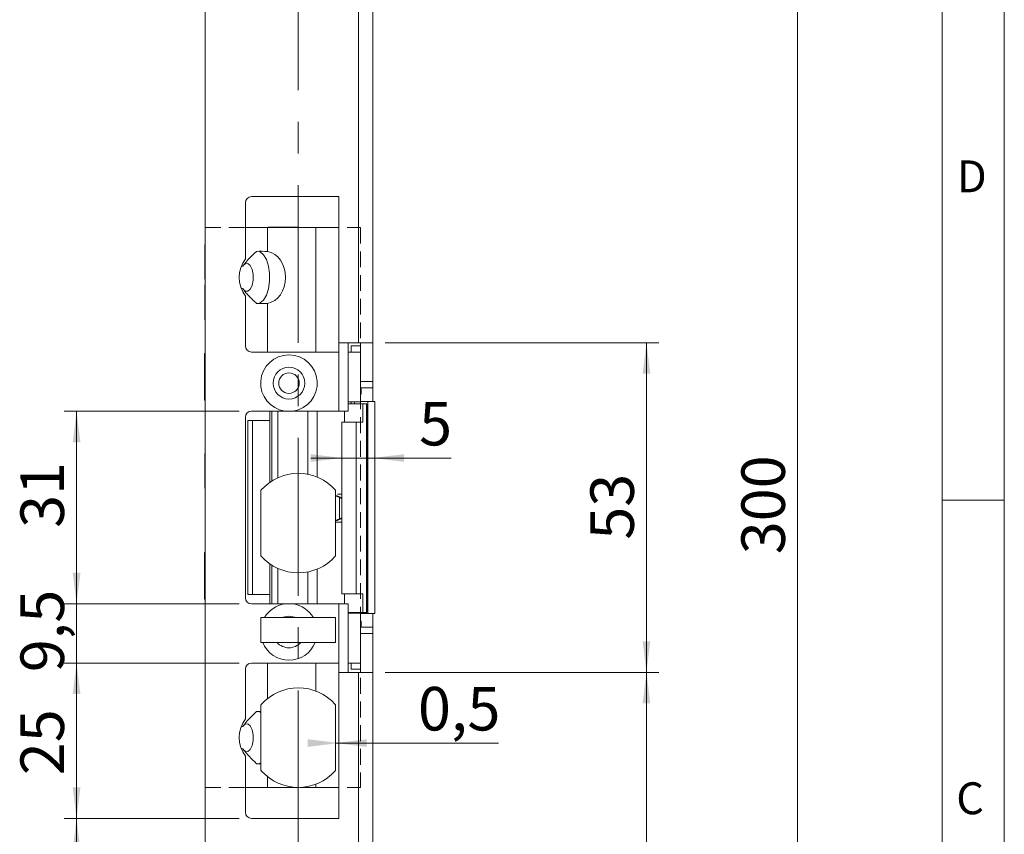
# Model space of a CAD drawing. Units: millimetres. Extents: x 0 to 210, y 0 to 297.
# Drawn here: x 131 to 210, y 128 to 194 of the extents above; entities that cross this region are included whole.
import ezdxf

# ---------------------------------------------------------------- set-up
doc = ezdxf.new("R2010")
doc.units = ezdxf.units.MM
doc.linetypes.add('CENTERX2', pattern=[20.32, 12.7, -2.54, 2.54, -2.54])
doc.linetypes.add('HIDDEN', pattern=[1.905, 1.27, -0.635])
doc.styles.add('SLDTEXTSTYLE0', font='TXT', dxfattribs={"width": 0.75})
doc.dimstyles.new('SLDDIMSTYLE0', dxfattribs={"dimtxt": 3.5, "dimasz": 2.5, "dimexe": 0, "dimexo": 0.0625, "dimgap": 0.875, "dimtad": 1, "dimlfac": 2, "dimrnd": 1e-09, "dimzin": 12, "dimdsep": 46, "dimtxsty": 'SLDTEXTSTYLE0', "dimsah": 1, "dimcen": 0.09, "dimadec": 0, "dimazin": 3, "dimtfac": 1, "dimtofl": 0, "dimtmove": 0, "dimatfit": 3, "dimfxl": 0, "dimfrac": 2, "dimtolj": 1, "dimtzin": 12, "dimarcsym": 0})
doc.dimstyles.new('SLDDIMSTYLE1', dxfattribs={"dimtxt": 3.5, "dimasz": 2.5, "dimexe": 0, "dimexo": 0.0625, "dimgap": 0.875, "dimtad": 1, "dimlfac": 2, "dimrnd": 1e-09, "dimdsep": 46, "dimtxsty": 'SLDTEXTSTYLE0', "dimsah": 1, "dimcen": 0.09, "dimadec": 0, "dimazin": 2, "dimtfac": 1, "dimtofl": 0, "dimtmove": 0, "dimatfit": 3, "dimfxl": 0, "dimfrac": 2, "dimtolj": 1, "dimtzin": 12, "dimarcsym": 0})
doc.dimstyles.new('SLDDIMSTYLE2', dxfattribs={"dimtxt": 3.5, "dimasz": 2.5, "dimexe": 0, "dimexo": 0.0625, "dimgap": 0.875, "dimtad": 1, "dimlfac": 2, "dimrnd": 1e-09, "dimzin": 12, "dimdsep": 46, "dimtxsty": 'SLDTEXTSTYLE0', "dimsah": 1, "dimcen": 0.09, "dimadec": 0, "dimazin": 3, "dimtfac": 1, "dimtmove": 0, "dimatfit": 0, "dimfxl": 0, "dimfrac": 2, "dimtolj": 1, "dimtzin": 12, "dimarcsym": 0})

# ---------------------------------------------------------------- blocks, each defined once
blk = doc.blocks.new('_D')
at = {"color": 7, "linetype": 'Continuous', "lineweight": 0}
for p, q in [((160.223, 167.647), (182.223, 167.647)), ((181.223, 167.647), (181.223, 141.147)), ((160.223, 141.147), (182.223, 141.147))]:
    blk.add_line(p, q, dxfattribs=at)
for points in [[(181.223, 167.647), (180.913, 165.147), (181.533, 165.147)], [(181.223, 141.147), (181.533, 143.647), (180.913, 143.647)]]:
    blk.add_solid(points, dxfattribs=at)
at = {"color": 7, "linetype": 'Continuous', "lineweight": 0, "insert": (176.711, 151.811), "char_height": 3.5, "attachment_point": 1, "rotation": 90, "style": 'SLDTEXTSTYLE0'}
blk.add_mtext('53', dxfattribs=at)
blk = doc.blocks.new('_D_1')
at = {"color": 7, "linetype": 'Continuous', "lineweight": 0}
for q in [(153.223, 196.548), (168.668, 196.548)]:
    blk.add_line((159.223, 196.548), q, dxfattribs=at)
for points in [[(153.223, 196.548), (155.723, 196.238), (155.723, 196.858)], [(159.223, 196.548), (156.723, 196.858), (156.723, 196.238)]]:
    blk.add_solid(points, dxfattribs=at)
at = {"color": 7, "linetype": 'Continuous', "lineweight": 0, "insert": (163.496, 201.06), "char_height": 3.5, "attachment_point": 1, "style": 'SLDTEXTSTYLE0'}
blk.add_mtext('12', dxfattribs=at)
blk = doc.blocks.new('_D_2')
at = {"color": 7, "linetype": 'Continuous', "lineweight": 0}
for p, q in [((156.223, 135.462), (156.473, 135.462)), ((156.473, 135.462), (169.315, 135.462))]:
    blk.add_line(p, q, dxfattribs=at)
for points in [[(156.473, 135.462), (153.973, 135.772), (153.973, 135.152)], [(156.223, 135.462), (158.723, 135.152), (158.723, 135.772)]]:
    blk.add_solid(points, dxfattribs=at)
at = {"color": 7, "linetype": 'Continuous', "lineweight": 0, "insert": (162.849, 139.974), "char_height": 3.5, "attachment_point": 1, "style": 'SLDTEXTSTYLE0'}
blk.add_mtext('0,5', dxfattribs=at)
blk = doc.blocks.new('_D_3')
at = {"color": 7, "linetype": 'Continuous', "lineweight": 0}
for p, q in [((148.473, 141.897), (134.394, 141.897)), ((135.394, 141.897), (135.394, 129.397)), ((148.473, 129.397), (134.394, 129.397))]:
    blk.add_line(p, q, dxfattribs=at)
for points in [[(135.394, 141.897), (135.084, 139.397), (135.704, 139.397)], [(135.394, 129.397), (135.704, 131.897), (135.084, 131.897)]]:
    blk.add_solid(points, dxfattribs=at)
at = {"color": 7, "linetype": 'Continuous', "lineweight": 0, "insert": (130.882, 132.876), "char_height": 3.5, "attachment_point": 1, "rotation": 90, "style": 'SLDTEXTSTYLE0'}
blk.add_mtext('25', dxfattribs=at)
blk = doc.blocks.new('_D_4')
at = {"color": 7, "linetype": 'Continuous', "lineweight": 0}
for p, q in [((148.473, 129.397), (134.394, 129.397)), ((135.394, 79.397), (135.394, 129.397)), ((145.223, 79.397), (134.394, 79.397))]:
    blk.add_line(p, q, dxfattribs=at)
for points in [[(135.394, 129.397), (135.084, 126.897), (135.704, 126.897)], [(135.394, 79.397), (135.704, 81.897), (135.084, 81.897)]]:
    blk.add_solid(points, dxfattribs=at)
at = {"color": 7, "linetype": 'Continuous', "lineweight": 0, "insert": (130.882, 99.929), "char_height": 3.5, "attachment_point": 1, "rotation": 90, "style": 'SLDTEXTSTYLE0'}
blk.add_mtext('100', dxfattribs=at)
blk = doc.blocks.new('_D_5')
at = {"color": 7, "linetype": 'Continuous', "lineweight": 0}
for p, q in [((160.223, 229.397), (194.369, 229.397)), ((193.369, 229.397), (193.369, 79.397)), ((160.223, 79.397), (194.369, 79.397))]:
    blk.add_line(p, q, dxfattribs=at)
for points in [[(193.369, 229.397), (193.059, 226.897), (193.679, 226.897)], [(193.369, 79.397), (193.679, 81.897), (193.059, 81.897)]]:
    blk.add_solid(points, dxfattribs=at)
at = {"color": 7, "linetype": 'Continuous', "lineweight": 0, "insert": (188.857, 150.641), "char_height": 3.5, "attachment_point": 1, "rotation": 90, "style": 'SLDTEXTSTYLE0'}
blk.add_mtext('300', dxfattribs=at)
blk = doc.blocks.new('_D_8')
at = {"color": 7, "linetype": 'Continuous', "lineweight": 0}
for p, q in [((160.223, 141.147), (182.223, 141.147)), ((181.223, 79.397), (181.223, 141.147)), ((160.223, 79.397), (182.223, 79.397))]:
    blk.add_line(p, q, dxfattribs=at)
for points in [[(181.223, 141.147), (180.913, 138.647), (181.533, 138.647)], [(181.223, 79.397), (181.533, 81.897), (180.913, 81.897)]]:
    blk.add_solid(points, dxfattribs=at)
at = {"color": 7, "linetype": 'Continuous', "lineweight": 0, "insert": (176.711, 104.453), "char_height": 3.5, "attachment_point": 1, "rotation": 90, "style": 'SLDTEXTSTYLE0'}
blk.add_mtext('123,5', dxfattribs=at)
blk = doc.blocks.new('_D_11')
at = {"color": 7, "linetype": 'Continuous', "lineweight": 0}
for p, q in [((156.721, 158.378), (154.221, 158.378)), ((156.721, 158.378), (159.223, 158.378)), ((159.223, 158.378), (165.527, 158.378))]:
    blk.add_line(p, q, dxfattribs=at)
for points in [[(156.721, 158.378), (154.221, 158.688), (154.221, 158.068)], [(159.223, 158.378), (161.723, 158.068), (161.723, 158.688)]]:
    blk.add_solid(points, dxfattribs=at)
at = {"color": 7, "linetype": 'Continuous', "lineweight": 0, "insert": (162.941, 162.89), "char_height": 3.5, "attachment_point": 1, "style": 'SLDTEXTSTYLE0'}
blk.add_mtext('5', dxfattribs=at)
blk = doc.blocks.new('_D_14')
at = {"color": 7, "linetype": 'Continuous', "lineweight": 0}
for p, q in [((135.394, 146.647), (135.394, 149.147)), ((148.473, 146.647), (134.394, 146.647)), ((135.394, 146.647), (135.394, 141.897)), ((148.473, 141.897), (134.394, 141.897)), ((135.394, 141.897), (135.394, 139.397))]:
    blk.add_line(p, q, dxfattribs=at)
for points in [[(135.394, 146.647), (135.704, 149.147), (135.084, 149.147)], [(135.394, 141.897), (135.084, 139.397), (135.704, 139.397)]]:
    blk.add_solid(points, dxfattribs=at)
at = {"color": 7, "linetype": 'Continuous', "lineweight": 0, "insert": (130.882, 141.16), "char_height": 3.5, "attachment_point": 1, "rotation": 90, "style": 'SLDTEXTSTYLE0'}
blk.add_mtext('9,5', dxfattribs=at)
blk = doc.blocks.new('_D_15')
at = {"color": 7, "linetype": 'Continuous', "lineweight": 0}
for p, q in [((148.473, 162.147), (134.394, 162.147)), ((135.394, 146.647), (135.394, 162.147)), ((148.473, 146.647), (134.394, 146.647))]:
    blk.add_line(p, q, dxfattribs=at)
for points in [[(135.394, 162.147), (135.084, 159.647), (135.704, 159.647)], [(135.394, 146.647), (135.704, 149.147), (135.084, 149.147)]]:
    blk.add_solid(points, dxfattribs=at)
at = {"color": 7, "linetype": 'Continuous', "lineweight": 0, "insert": (130.882, 152.759), "char_height": 3.5, "attachment_point": 1, "rotation": 90, "style": 'SLDTEXTSTYLE0'}
blk.add_mtext('31', dxfattribs=at)

msp = doc.modelspace()

# ---------------------------------------------------------------- linework, layer by layer
at = {"color": 7, "linetype": 'Continuous', "lineweight": 0}
for p, q in [((210, 297), (210, 0)), ((205, 5), (205, 292)), ((210, 155), (205, 155))]:
    msp.add_line(p, q, dxfattribs=at)
at = {"color": 7, "linetype": 'CENTERX2', "lineweight": 0}
msp.add_line((153.2231, 106.6655), (153.2231, 232.0569), dxfattribs=at)
at = {"color": 7, "linetype": 'Continuous', "lineweight": 15}
for p, q in [((145.7231, 79.8971), (145.7231, 228.8971)), ((158.0731, 229.3971), (158.0731, 167.6471)), ((159.2231, 229.3971), (159.2231, 167.6471)), ((149.4731, 179.3971), (156.4731, 179.3971)), ((156.4731, 179.3971), (156.4731, 167.6471)), ((148.9731, 174.3971), (148.9731, 178.8971)), ((148.9731, 176.8971), (150.7517, 176.8971)), ((150.7517, 176.8971), (150.7517, 174.9811)), ((150.7517, 176.8971), (154.6389, 176.8971)), ((150.7981, 176.9331), (150.7981, 176.8971)), ((150.7981, 176.9331), (153.1481, 176.9331)), ((153.1481, 176.8971), (153.1481, 176.9331)), ((154.6389, 176.8971), (154.6389, 166.8971)), ((154.6389, 176.8971), (156.4731, 176.8971)), ((145.7231, 175.5471), (145.7051, 175.5471)), ((145.7051, 172.7471), (145.7051, 175.5471)), ((145.7051, 172.7471), (145.7231, 172.7471)), ((145.7231, 172.2971), (145.7051, 172.2971)), ((145.7051, 169.4971), (145.7051, 172.2971)), ((148.9731, 167.3971), (148.9731, 171.3971)), ((150.7517, 170.8131), (150.7517, 166.8971)), ((145.7051, 169.4971), (145.7231, 169.4971)), ((158.0731, 167.6471), (156.4731, 167.6471)), ((156.4731, 167.6471), (156.4731, 166.8971)), ((157.2231, 167.6471), (157.2231, 162.1471)), ((157.4731, 166.8971), (157.4731, 167.3971)), ((157.4731, 167.3971), (158.2231, 167.3971)), ((159.2231, 167.6471), (158.0731, 167.6471)), ((158.2231, 164.5221), (158.2231, 167.6471)), ((159.2231, 167.6471), (159.2231, 164.5221)), ((145.7231, 166.7721), (145.6779, 166.7721)), ((145.6779, 163.0221), (145.6779, 166.7721)), ((156.4731, 166.8971), (149.4731, 166.8971)), ((156.4731, 162.1471), (156.4731, 166.8971)), ((157.2231, 166.8971), (158.2231, 166.8971)), ((158.2231, 163.0221), (158.2231, 166.8971)), ((158.2231, 164.5221), (159.2231, 164.5221)), ((159.2231, 164.0221), (158.2231, 164.0221)), ((158.2684, 164.0221), (158.2684, 163.5221)), ((159.2231, 164.5221), (159.2231, 164.0221)), ((159.2231, 162.9221), (159.2231, 164.0221)), ((158.2231, 163.5221), (158.2684, 163.5221)), ((145.6779, 163.0221), (145.7231, 163.0221)), ((157.2231, 162.8971), (158.2231, 162.8971)), ((158.4052, 162.7471), (157.2231, 162.7471)), ((157.4731, 162.7471), (157.4731, 162.8971)), ((158.2231, 163.0221), (158.2231, 162.8971)), ((158.8201, 162.9221), (158.2231, 162.9221)), ((158.4052, 161.2471), (158.4052, 162.7471)), ((158.4052, 162.7471), (158.7203, 162.7471)), ((158.7203, 162.7471), (158.7203, 145.9471)), ((158.7203, 162.7471), (158.7238, 162.7471)), ((158.7238, 162.7471), (158.7238, 145.9471)), ((158.8201, 145.8721), (158.8201, 162.9221)), ((158.8201, 162.9221), (159.3686, 162.9221)), ((159.3686, 145.8721), (159.3686, 162.9221)), ((148.9731, 161.6471), (148.9731, 147.1471)), ((152.1368, 162.1471), (149.4731, 162.1471)), ((150.9231, 161.3971), (150.9231, 162.1471)), ((151.0836, 156.5268), (151.0836, 162.1471)), ((151.0919, 162.1471), (151.0919, 156.532)), ((151.5882, 162.1471), (151.5882, 156.7977)), ((156.4731, 162.1471), (152.8095, 162.1471)), ((153.9984, 162.1471), (153.9984, 157.0712)), ((154.729, 156.8528), (154.729, 162.1471)), ((157.2231, 162.1471), (156.4731, 162.1471)), ((156.9388, 161.2471), (156.9388, 162.1471)), ((149.1731, 161.3971), (149.1731, 147.3971)), ((149.1731, 161.3971), (149.5349, 161.3971)), ((149.5349, 147.3971), (149.5349, 161.3971)), ((150.9231, 161.3971), (149.5349, 161.3971)), ((150.9231, 156.4197), (150.9231, 161.3971)), ((156.7209, 161.2471), (156.7209, 147.4471)), ((156.7209, 161.2471), (157.8657, 161.2471)), ((157.8657, 161.2471), (157.8657, 147.4471)), ((157.8657, 161.2471), (158.4052, 161.2471)), ((145.7231, 158.7471), (145.7051, 158.7471)), ((145.7051, 155.9471), (145.7051, 158.7471)), ((145.7051, 155.9471), (145.7231, 155.9471)), ((150.2231, 155.7928), (150.2231, 150.5013)), ((156.2231, 150.5013), (156.2231, 155.7928)), ((156.2231, 155.3471), (156.2237, 155.3471)), ((156.5489, 155.1973), (156.2237, 155.3471)), ((156.2237, 155.3471), (156.3475, 155.3471)), ((156.7209, 155.1729), (156.3475, 155.3471)), ((156.5489, 153.4969), (156.5489, 155.1973)), ((156.2231, 153.3471), (156.2237, 153.3471)), ((156.2237, 153.3471), (156.5489, 153.4969)), ((156.3475, 153.3471), (156.2237, 153.3471)), ((156.3475, 153.3471), (156.7209, 153.5212)), ((145.7231, 150.7721), (145.6779, 150.7721)), ((145.6779, 147.3621), (145.6779, 150.7721)), ((150.9231, 147.3971), (150.9231, 149.8745)), ((151.0919, 149.7621), (151.0919, 146.6471)), ((151.5882, 149.4965), (151.5882, 146.6471)), ((153.9984, 149.2229), (153.9984, 146.6471)), ((154.729, 146.6471), (154.729, 149.4414)), ((151.0836, 146.6471), (151.0836, 148.1471)), ((151.0919, 148.1471), (151.0836, 148.1471)), ((145.6779, 147.0221), (145.6779, 147.3621)), ((149.1731, 147.3971), (149.5349, 147.3971)), ((149.5349, 147.3971), (150.9231, 147.3971)), ((150.9231, 146.6471), (150.9231, 147.3971)), ((157.8657, 147.4471), (156.7209, 147.4471)), ((156.9388, 147.4471), (156.9388, 146.6471)), ((158.4052, 147.4471), (157.8657, 147.4471)), ((158.4052, 147.4471), (158.4052, 145.9471)), ((145.6779, 147.0221), (145.7231, 147.0221)), ((149.4731, 146.6471), (152.1368, 146.6471)), ((152.8095, 146.6471), (156.4731, 146.6471)), ((156.4731, 141.8971), (156.4731, 146.6471)), ((156.4731, 146.6471), (157.2231, 146.6471)), ((157.2231, 146.6471), (157.2231, 141.1471)), ((157.2231, 145.9471), (158.4052, 145.9471)), ((158.2231, 145.8971), (157.2231, 145.8971)), ((157.4731, 145.8971), (157.4731, 145.9471)), ((158.2231, 145.8971), (158.2231, 145.7721)), ((158.2231, 145.8721), (158.8201, 145.8721)), ((158.2231, 141.8971), (158.2231, 145.7721)), ((158.7203, 145.9471), (158.4052, 145.9471)), ((158.7238, 145.9471), (158.7203, 145.9471)), ((158.8201, 145.8721), (159.3686, 145.8721)), ((159.2231, 144.7721), (159.2231, 145.8721)), ((150.2231, 143.5471), (150.2231, 145.5471)), ((156.2231, 145.5471), (150.2231, 145.5471)), ((156.2231, 143.5471), (156.2231, 145.5471)), ((158.2684, 145.2721), (158.2231, 145.2721)), ((158.2684, 145.2721), (158.2684, 144.7721)), ((158.2231, 144.7721), (159.2231, 144.7721)), ((159.2231, 144.2721), (158.2231, 144.2721)), ((158.2231, 141.1471), (158.2231, 144.2721)), ((159.2231, 144.7721), (159.2231, 144.2721)), ((159.2231, 144.2721), (159.2231, 141.1471)), ((156.2231, 143.5471), (150.2231, 143.5471)), ((149.4731, 141.8971), (156.4731, 141.8971)), ((150.7517, 139.0422), (150.7517, 141.8971)), ((154.6389, 139.6382), (154.6389, 141.8971)), ((156.4731, 141.8971), (156.4731, 141.1471)), ((158.2231, 141.8971), (157.2231, 141.8971)), ((157.4731, 141.3971), (157.4731, 141.8971)), ((148.9731, 137.3971), (148.9731, 141.3971)), ((156.4731, 141.1471), (156.4731, 129.3971)), ((156.4731, 141.1471), (158.0731, 141.1471)), ((157.4731, 141.3971), (158.2231, 141.3971)), ((158.0731, 141.1471), (158.0731, 79.3971)), ((158.0731, 141.1471), (159.2231, 141.1471)), ((159.2231, 141.1471), (159.2231, 79.3971)), ((150.2231, 138.5048), (150.2231, 133.2894)), ((156.2231, 133.2894), (156.2231, 138.5048)), ((148.9731, 129.8971), (148.9731, 134.3971)), ((150.7517, 131.8971), (150.7517, 132.7519)), ((150.7517, 131.8971), (148.9731, 131.8971)), ((153.2231, 131.8971), (150.7517, 131.8971)), ((154.6389, 131.8971), (154.6389, 132.156)), ((156.4731, 131.8971), (154.6389, 131.8971)), ((156.4731, 129.3971), (149.4731, 129.3971))]:
    msp.add_line(p, q, dxfattribs=at)
at = {"color": 7, "linetype": 'HIDDEN', "lineweight": 0}
for p, q in [((145.7231, 176.8971), (158.2231, 176.8971)), ((145.7231, 176.8971), (145.7231, 131.8971)), ((158.2231, 176.8971), (158.2231, 131.8971)), ((145.7231, 131.8971), (158.2231, 131.8971))]:
    msp.add_line(p, q, dxfattribs=at)
at = {"color": 206, "linetype": 'Continuous', "lineweight": 15}
for p, q in [((157.7418, 162.7471), (157.7418, 162.8971)), ((157.7418, 145.8971), (157.7418, 145.9471))]:
    msp.add_line(p, q, dxfattribs=at)
at = {"color": 7, "linetype": 'Continuous', "lineweight": 15, "flags": 128}
for points in [[(149.99, 174.9947), (150.1637, 174.944), (150.437, 174.7151), (150.6666, 174.3247), (150.8319, 173.8077), (150.9185, 173.2099), (150.9185, 172.5843), (150.8319, 171.9864), (150.6666, 171.4694), (150.437, 171.0791), (150.1637, 170.8501), (149.99, 170.7994)], [(148.8019, 171.9443), (148.9575, 171.8041), (149.1684, 171.787), (149.3655, 171.947), (149.5176, 172.2587), (149.6002, 172.6723), (149.6002, 173.1218), (149.5176, 173.5354), (149.3655, 173.8471), (149.1684, 174.0072), (148.9575, 173.99), (148.8019, 173.8499)], [(151.9226, 145.5471), (152.0126, 145.586), (152.4731, 145.6721)], [(152.4731, 145.6721), (152.9337, 145.586), (153.0237, 145.5471)], [(150.2231, 144.7334), (150.2025, 144.5377), (150.2231, 144.0607)], [(149.99, 137.9947), (150.1637, 137.944), (150.2231, 137.9109)], [(148.8019, 134.9443), (148.9575, 134.8041), (149.1684, 134.787), (149.3655, 134.947), (149.5176, 135.2587), (149.6002, 135.6723), (149.6002, 136.1218), (149.5176, 136.5354), (149.3655, 136.8471), (149.1684, 137.0072), (148.9575, 136.99), (148.8019, 136.8499)], [(150.2231, 133.8833), (150.1637, 133.8501), (149.99, 133.7994)]]:
    msp.add_lwpolyline(points, dxfattribs=at)
at = {"color": 7, "linetype": 'Continuous', "lineweight": 15}
for radius in [1.275, 0.825]:
    msp.add_circle((152.4731, 164.3971), radius, dxfattribs=at)
for centre, radius, start, end in [((149.4731, 178.8971), 0.5, 90, 180), ((150.9731, 172.8971), 2.5, 143.130102, 216.869898), ((149.4731, 167.3971), 0.5, 180, 270), ((152.4731, 164.3971), 2.275, 278.501889, 261.498111), ((149.4731, 161.6471), 0.5, 90, 180), ((153.2231, 153.1471), 4, 41.409622, 138.590378), ((153.2231, 153.1471), 4, 221.409622, 318.590378), ((149.4731, 147.1471), 0.5, 180, 270), ((152.4731, 144.3971), 2.275, 98.501889, 149.635816), ((152.4731, 144.3971), 2.275, 30.364184, 81.498111), ((152.4731, 144.3971), 2.275, 201.93944, 338.06056), ((152.4731, 144.3971), 1.275, 221.810315, 318.189685), ((149.4731, 141.3971), 0.5, 90, 180), ((153.2231, 135.8971), 4, 41.961889, 138.038111), ((150.3231, 138.5048), 0.1, 138.038111, 180), ((156.1231, 138.5048), 0.1, 0, 41.961889), ((150.9731, 135.8971), 2.5, 143.130102, 216.869898), ((150.3231, 133.2894), 0.1, 180, 221.961889), ((153.2231, 135.8971), 4, 221.961889, 318.038111), ((156.1231, 133.2894), 0.1, 318.038111, 0), ((149.4731, 129.8971), 0.5, 180, 270)]:
    msp.add_arc(centre, radius, start, end, dxfattribs=at)
for centre, major_axis, ratio, start_param, end_param in [((150.2007, 172.8971), (-4.4731, 0), 0.4694716, 4.5889034, 4.7862044), ((150.5471, 172.8971), (0, 2.1), 0.7908382, 3.2650782, 6.1596997), ((150.2007, 172.8971), (2.3963, 0), 0.4694716, 2.212397, 2.2908542), ((150.2007, 172.8971), (2.3963, 0), 0.4694716, 3.9923311, 4.0707883), ((150.2007, 172.8971), (-4.4731, 0), 0.4694716, 1.4969809, 1.6942819), ((150.2007, 135.8971), (-4.4731, 0), 0.4694716, 4.712389, 4.7862044), ((150.2007, 135.8971), (2.3963, 0), 0.4694716, 2.212397, 2.2908542), ((150.2007, 135.8971), (2.3963, 0), 0.4694716, 3.9923311, 4.0707883), ((150.2007, 135.8971), (-4.4731, 0), 0.4694716, 1.4969809, 1.5707963)]:
    msp.add_ellipse(centre, major_axis=major_axis, ratio=ratio, start_param=start_param, end_param=end_param, dxfattribs=at)
for points, knots in [([(148.7666, 173.7984), (148.8073, 173.8552), (148.8889, 173.9691), (149.0418, 174.1549), (149.2226, 174.357), (149.4328, 174.5738), (149.649, 174.7853), (149.7969, 174.9226), (149.8709, 174.9914)], [0, 0, 0, 0, 0.1288061, 0.2579689, 0.4429237, 0.6281991, 0.8140517, 1, 1, 1, 1]), ([(149.8709, 170.8028), (149.772, 170.8948), (149.5742, 171.079), (149.288, 171.3672), (149.0109, 171.667), (148.8482, 171.886), (148.7666, 171.9958)], [0, 0, 0, 0, 0.2487752, 0.4977774, 0.7482422, 1, 1, 1, 1]), ([(152.1368, 162.1471), (152.1744, 162.1471), (152.3972, 162.1471), (152.6223, 162.1471), (152.8095, 162.1471)], [0, 0, 0, 0, 0.1688861, 1, 1, 1, 1]), ([(156.7209, 155.4721), (156.7208, 155.4721), (156.6492, 155.4721), (156.5301, 155.4721), (156.3795, 155.4721), (156.3713, 155.4721)], [0, 0, 0, 0, 0.0014406, 0.9450963, 1, 1, 1, 1]), ([(156.7209, 155.1228), (156.7048, 155.1293), (156.6675, 155.1443), (156.6058, 155.1713), (156.564, 155.1903), (156.5489, 155.1973)], [0, 0, 0, 0, 0.3258853, 0.7559888, 1, 1, 1, 1]), ([(156.7209, 153.2221), (156.7208, 153.2221), (156.6492, 153.2221), (156.485, 153.2221), (156.2819, 153.2221), (156.2231, 153.2221)], [0, 0, 0, 0, 0.00108429, 0.71135941, 1, 1, 1, 1]), ([(156.5489, 153.4969), (156.5783, 153.5102), (156.6371, 153.5368), (156.6984, 153.5629), (156.7193, 153.5708), (156.7209, 153.5714)], [0, 0, 0, 0, 0.4795023, 0.9601321, 1, 1, 1, 1]), ([(152.8095, 146.6471), (152.6223, 146.6471), (152.3972, 146.6471), (152.1744, 146.6471), (152.1368, 146.6471)], [0, 0, 0, 0, 0.8311139, 1, 1, 1, 1]), ([(148.7666, 136.7984), (148.8504, 136.9106), (149.0545, 137.184), (149.4305, 137.5772), (149.7239, 137.8531), (149.8709, 137.9914)], [0, 0, 0, 0, 0.2579327, 0.6281561, 1, 1, 1, 1]), ([(149.8709, 133.8028), (149.6722, 133.9866), (149.2734, 134.3557), (148.936, 134.7819), (148.7666, 134.9958)], [0, 0, 0, 0, 0.4979328, 1, 1, 1, 1])]:
    msp.add_open_spline(points, degree=3, knots=knots, dxfattribs=at)

# ---------------------------------------------------------------- texts
at = {"color": 7, "linetype": 'Continuous', "lineweight": 0, "char_height": 2.5625, "attachment_point": 1, "style": 'SLDTEXTSTYLE0'}
for s, insert in [('D', (206.1812, 182.3032)), ('C', (206.136, 132.3032))]:
    msp.add_mtext(s, dxfattribs=dict(at, insert=insert))

# ---------------------------------------------------------------- dimensions: what is measured, and where the dimension line sits
at = {"color": 7, "linetype": 'Continuous', "lineweight": 0}
for base, p1, p2, dimstyle, picture, middle in [((153.2231, 196.5482), (159.2231, 164.5221), (153.2231, 232.0569), 'SLDDIMSTYLE0', '_D_1', (166.0819, 196.5482)), ((159.2231, 158.3782), (156.7209, 161.2471), (159.2231, 229.3971), 'SLDDIMSTYLE2', '_D_11', (164.2336, 158.3782)), ((156.4731, 135.4623), (156.2231, 133.2894), (156.4731, 141.1471), 'SLDDIMSTYLE1', '_D_2', (166.0819, 135.4623))]:
    dim = msp.add_linear_dim(base=base, p1=p1, p2=p2, dimstyle=dimstyle, dxfattribs=at)
    dim.commit()
    dim.dimension.update_dxf_attribs({"geometry": picture, "text_midpoint": middle, "dimtype": 160})
for base, p1, p2, dimstyle, picture, middle in [((193.3686, 79.3971), (159.2231, 229.3971), (159.2231, 79.3971), 'SLDDIMSTYLE0', '_D_5', (193.3686, 154.5197)), ((181.2231, 141.1471), (159.2231, 167.6471), (159.2231, 141.1471), 'SLDDIMSTYLE0', '_D', (181.2231, 154.3971)), ((135.3935, 162.1471), (149.4731, 146.6471), (149.4731, 162.1471), 'SLDDIMSTYLE0', '_D_15', (135.3935, 155.3447)), ((135.3935, 141.8971), (149.4731, 146.6471), (149.4731, 141.8971), 'SLDDIMSTYLE2', '_D_14', (135.3935, 144.3929)), ((135.3935, 129.3971), (149.4731, 141.8971), (149.4731, 129.3971), 'SLDDIMSTYLE0', '_D_3', (135.3935, 135.4623)), ((181.2231, 141.1471), (159.2231, 79.3971), (159.2231, 141.1471), 'SLDDIMSTYLE0', '_D_8', (181.2231, 110.2721)), ((135.3935, 129.3971), (146.2231, 79.3971), (149.4731, 129.3971), 'SLDDIMSTYLE0', '_D_4', (135.3935, 103.8085))]:
    dim = msp.add_linear_dim(base=base, p1=p1, p2=p2, angle=90, dimstyle=dimstyle, dxfattribs=at)
    dim.commit()
    dim.dimension.update_dxf_attribs({"geometry": picture, "text_midpoint": middle, "dimtype": 160})

doc.saveas('drawing.dxf')
